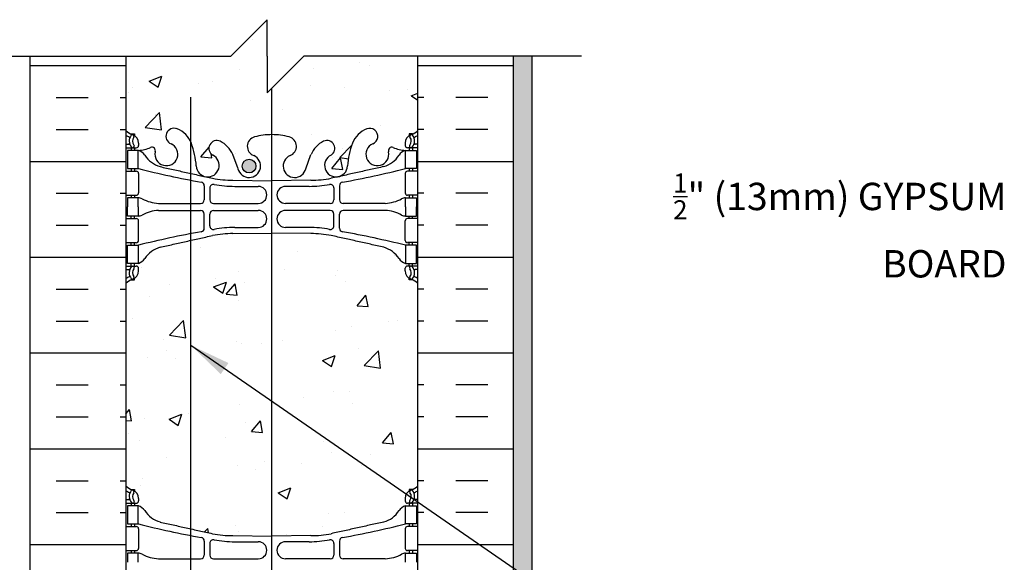
# Model space of a CAD drawing. Units: inches. Extents: x 202.7 to 249.4, y 105.3 to 198.7.
# Drawn here: x 220.2 to 247.2, y 183.8 to 198.7 of the extents above; entities that cross this region are included whole.
import ezdxf

# ---------------------------------------------------------------- set-up
doc = ezdxf.new("R2010")
doc.units = ezdxf.units.IN
doc.header["$LTSCALE"] = 0.5
doc.header["$MEASUREMENT"] = 0
doc.linetypes.add('DASHEDX2', pattern=[1.5, 1, -0.5])
for name, color, linetype in [('CUT PLANE', 9, 'Continuous'), ('HATCH', 12, 'Continuous'), ('line25', 2, 'Continuous'), ('LINE3', 3, 'Continuous'), ('LINE50', 5, 'Continuous'), ('LINE9', 9, 'Continuous'), ('TEXT', 4, 'Continuous'), ('Web_Edge', 9, 'Continuous')]:
    doc.layers.add(name, color=color, linetype=linetype)
doc.styles.add('DIM', font='romans.shx', dxfattribs={"width": 0.7})
doc.styles.add('ROMANS', font='romans.shx', dxfattribs={"height": 0.75})
doc.dimstyles.new('ext_12', dxfattribs={"dimscale": 12, "dimtxt": 0.09375, "dimasz": 0.09375, "dimexe": 0.09375, "dimexo": 0.0625, "dimgap": 0.0625, "dimtad": 1, "dimdec": 1, "dimzin": 3, "dimdsep": 46, "dimlunit": 4, "dimtxsty": 'DIM', "dimcen": 0.09, "dimdle": 0.09375, "dimclrt": 4, "dimadec": 0, "dimazin": 0, "dimtfac": 1, "dimtdec": 1, "dimtmove": 2, "dimatfit": 3, "dimfxl": 1, "dimfrac": 2, "dimtolj": 1, "dimtzin": 0, "dimarcsym": 0})
pattern_1 = [(50, (0, 0), (3.5863, -0.31376), [0.375, -4.125]), (355, (0, 0), (-0.693757, 3.76096), [0.3, -3.3]), (100.4514, (0.299, -0.026), (2.892547, 3.447198), [0.3187, -3.50571]), (46.1842, (0, 1), (5.336205, -0.827595), [0.5625, -6.1875]), (96.6356, (0.4447, 0.931), (4.67331, 4.87059), [0.47805, -5.258565]), (351.1842, (0, 1), (4.67331, 4.87059), [0.45, -4.95]), (21, (0.5, 0.75), (2.984535, -2.013094), [0.375, -4.125]), (326, (0.5, 0.75), (1.216577, 3.62575), [0.3, -3.3]), (71.4514, (0.7487, 0.5822), (4.201113, 1.612652), [0.3187, -3.50571]), (37.5, (0, 0), (0.0607993, 1.664469), [0, -3.26, 0, -3.35, 0, -3.3125]), (7.5, (0, 0), (1.315348, 1.972059), [0, -1.91, 0, -3.185, 0, -1.2625]), (327.5, (-1.115, 0), (2.669112, -0.1127744), [0, -1.25, 0, -3.9, 0, -5.175]), (317.5, (-1.615, 0), (2.91593, 0.500525), [0, -1.625, 0, -2.59, 0, -3.675])]

msp = doc.modelspace()

# ---------------------------------------------------------------- hatches: boundary and pattern name
h = msp.add_hatch()
h.set_pattern_fill('AR-CONC', color=12, scale=0.5, style=0)
h.set_pattern_definition(pattern_1)
h.paths.add_polyline_path([(231.095, 197.682), (227.97, 197.682), (226.97, 196.682), (226.97, 197.682), (226.97, 198.682), (226.765, 198.476), (226.765, 195.503, -0.047414), (227.095, 195.532, -0.068475), (227.57, 195.47, -0.734872), (227.593, 194.959, 1.612474), (228.024, 194.599), (228.167, 194.986, -0.173075), (228.513, 195.353, -0.940793), (228.716, 194.97, 1.753171), (229.167, 194.673, -0.068226), (229.303, 195.301, -0.21345), (229.695, 195.69, -1), (229.859, 195.282, 2.087231), (230.292, 195.057, -0.669601), (230.425, 195.177, 0.085348), (230.754, 195.102), (230.859, 195.102), (230.859, 195.172), (230.812, 195.172, -0.414214), (230.749, 195.234), (230.749, 195.302, -0.249069), (230.859, 195.509), (230.859, 195.55), (230.949, 195.55, 0.088416), (231.095, 195.648)])
h = msp.add_hatch()
h.set_pattern_fill('AR-CONC', color=12, scale=0.5, style=0)
h.set_pattern_definition(pattern_1)
h.paths.add_polyline_path([(226.765, 198.476), (225.97, 197.682), (223.095, 197.682), (223.095, 195.648, 0.088416), (223.241, 195.55), (223.331, 195.55), (223.331, 195.509, -0.249069), (223.441, 195.302), (223.441, 195.234, -0.414214), (223.379, 195.172), (223.331, 195.172), (223.331, 195.102), (223.436, 195.102, 0.085348), (223.766, 195.177, -0.669601), (223.898, 195.057, 2.087231), (224.332, 195.282, -1), (224.496, 195.69, -0.21345), (224.888, 195.301, -0.068226), (225.024, 194.673, 1.753171), (225.475, 194.97, -0.940793), (225.678, 195.353, -0.173075), (226.024, 194.986), (226.167, 194.599, 0.73881), (226.765, 194.561), (226.765, 194.783, 0.20089), (226.598, 194.959, -0.734872), (226.621, 195.47, -0.020993), (226.765, 195.503)])
h.paths.add_polyline_path([(226.659, 194.672, -1), (226.284, 194.672, -1)], flags=16)
at = {"layer": 'HATCH'}
h = msp.add_hatch(dxfattribs=at)
h.set_pattern_fill('INSUL', color=256, scale=7, style=0)
h.set_pattern_definition([(0, (-2703.0662, -217.3274), (0, 2.625), []), (0, (-2703.0662, -216.4524), (0, 2.625), [0.875, -0.875]), (0, (-2703.0662, -215.5774), (0, 2.625), [0.875, -0.875])])
h.paths.add_polyline_path([(220.47, 179.682), (220.908, 179.682), (220.908, 180.182), (222.408, 180.182), (222.408, 179.682), (223.095, 179.682), (223.095, 197.682), (222.408, 197.682), (222.408, 198.182), (220.908, 198.182), (220.908, 197.682), (220.47, 197.682)])
h = msp.add_hatch(dxfattribs=at)
h.set_pattern_fill('INSUL', color=256, scale=7, style=0)
h.set_pattern_definition([(180, (3157.257, -217.3274), (0, 2.625), []), (180, (3157.257, -216.4524), (0, 2.625), [0.875, -0.875]), (180, (3157.257, -215.5774), (0, 2.625), [0.875, -0.875])])
h.paths.add_polyline_path([(233.72, 179.682), (233.283, 179.682), (233.283, 180.182), (231.783, 180.182), (231.783, 179.682), (231.095, 179.682), (231.095, 197.682), (231.783, 197.682), (231.783, 198.182), (233.283, 198.182), (233.283, 197.682), (233.72, 197.682)])
h = msp.add_hatch(dxfattribs=at)
h.set_pattern_fill('AR-SAND', color=256, scale=0.25, style=0)
h.set_pattern_definition([(37.5, (258.67978, 123.79972), (-0.0157483, 0.481706), [0, -0.38, 0, -0.425, 0, -0.40625]), (7.5, (258.6798, 123.7997), (0.442444, 0.7055365), [0, -0.205, 0, -0.3425, 0, -0.13125]), (327.5, (258.37228, 123.79972), (0.7785355, 0.0014148), [0, -0.125, 0, -0.45, 0, -0.5875]), (317.5, (258.3723, 123.7997), (0.7515317, 0.219419), [0, -0.0625, 0, -0.295, 0, -0.3375])])
h.paths.add_polyline_path([(234.22, 197.682), (233.72, 197.682), (233.72, 179.682), (233.72, 161.682), (234.22, 161.682)])
h = msp.add_hatch(dxfattribs=at)
h.set_pattern_fill('AR-CONC', color=256, scale=0.5)
h.set_pattern_definition([(50, (0, 0), (3.5863, -0.31376), [0.375, -4.125]), (355, (0, 0), (-0.693757, 3.76096), [0.3, -3.3]), (100.4514, (0.299, -0.026), (2.892544, 3.4472), [0.3187, -3.50571]), (46.1842, (0, 1), (5.336207, -0.827596), [0.5625, -6.1875]), (96.6356, (0.4447, 0.931), (4.67331, 4.87059), [0.47805, -5.25857]), (351.1842, (0, 1), (4.67331, 4.87059), [0.45, -4.95]), (21, (0.5, 0.75), (2.984535, -2.013094), [0.375, -4.125]), (326, (0.5, 0.75), (1.216577, 3.62575), [0.3, -3.3]), (71.4514, (0.7487, 0.5822), (4.20111, 1.612656), [0.3187, -3.50571]), (37.5, (0, 0), (0.0607993, 1.664469), [0, -3.26, 0, -3.35, 0, -3.3125]), (7.5, (0, 0), (1.315348, 1.972059), [0, -1.91, 0, -3.185, 0, -1.2625]), (327.5, (-1.115, 0), (2.669112, -0.1127744), [0, -1.25, 0, -3.9, 0, -5.175]), (317.5, (-1.615, 0), (2.91593, 0.500525), [0, -1.625, 0, -2.59, 0, -3.675])])
edge = h.paths.add_edge_path()
edge.add_arc((230.749, 191.094), 0.5, 46.2109, 66.4218)
edge.add_line((230.949, 191.553), (230.859, 191.553))
edge.add_line((230.859, 191.553), (230.859, 191.594))
edge.add_arc((230.999, 191.802), 0.25, 180, 235.9442, ccw=False)
edge.add_line((230.749, 191.802), (230.749, 191.869))
edge.add_arc((230.812, 191.869), 0.0625, 90, 180, ccw=False)
edge.add_line((230.812, 191.932), (230.859, 191.932))
edge.add_line((230.859, 191.932), (230.859, 192.002))
edge.add_line((230.859, 192.002), (230.754, 192.002))
edge.add_arc((230.877, 192.344), 0.364, 212.0424, 250.3387, ccw=False)
edge.add_arc((229.954, 191.733), 0.743, 34.228, 73.8107)
edge.add_spline(control_points=[(230.161, 192.447), (228.724, 192.767)], knot_values=[0, 0, 1, 1], degree=1, periodic=0)
edge.add_arc((228.167, 189.836), 2.984, 79.2546, 90.0995)
edge.add_line((228.162, 192.82), (227.095, 192.835))
edge.add_line((227.095, 192.835), (227.095, 184.529))
edge.add_line((227.095, 184.529), (228.162, 184.544))
edge.add_arc((228.167, 187.528), 2.984, 269.9005, 280.7454)
edge.add_spline(control_points=[(228.724, 184.597), (230.161, 184.917)], knot_values=[0, 0, 1, 1], degree=1, periodic=0)
edge.add_arc((229.954, 185.631), 0.743, 286.1893, 325.772)
edge.add_arc((230.877, 185.02), 0.364, 109.6613, 147.9576, ccw=False)
edge.add_line((230.754, 185.363), (230.859, 185.363))
edge.add_line((230.859, 185.363), (230.859, 185.433))
edge.add_line((230.859, 185.433), (230.812, 185.433))
edge.add_arc((230.812, 185.495), 0.0625, 180, 270, ccw=False)
edge.add_line((230.749, 185.495), (230.749, 185.563))
edge.add_arc((230.999, 185.563), 0.25, 124.0558, 180, ccw=False)
edge.add_line((230.859, 185.77), (230.859, 185.812))
edge.add_line((230.859, 185.812), (230.949, 185.812))
edge.add_arc((230.749, 186.27), 0.5, 293.5782, 313.7891)
edge.add_line((231.095, 185.909), (231.095, 191.455))
edge = h.paths.add_edge_path()
edge.add_line((227.095, 192.835), (226.029, 192.82))
edge.add_arc((226.024, 189.836), 2.984, 89.9005, 100.7454)
edge.add_spline(control_points=[(225.467, 192.767), (224.959, 192.654)], knot_values=[0.646761, 0.646761, 1, 1], degree=1, periodic=0)
edge.add_spline(control_points=[(224.959, 192.654), (224.874, 192.635)], knot_values=[0.587043, 0.587043, 0.646761, 0.646761], degree=1, periodic=0)
edge.add_line((224.874, 192.635), (224.874, 184.729))
edge.add_spline(control_points=[(224.874, 184.729), (224.959, 184.71)], knot_values=[0.587043, 0.587043, 0.646761, 0.646761], degree=1, periodic=0)
edge.add_spline(control_points=[(224.959, 184.71), (225.467, 184.597)], knot_values=[0.646761, 0.646761, 1, 1], degree=1, periodic=0)
edge.add_arc((226.024, 187.528), 2.984, 259.2546, 270.0995)
edge.add_line((226.029, 184.544), (227.095, 184.529))
edge.add_line((227.095, 184.529), (227.095, 192.835))
edge = h.paths.add_edge_path()
edge.add_spline(control_points=[(224.874, 192.635), (224.03, 192.447)], knot_values=[0, 0, 0.587043, 0.587043], degree=1, periodic=0)
edge.add_arc((224.237, 191.733), 0.743, 106.1893, 145.772)
edge.add_arc((223.314, 192.344), 0.364, 289.6613, 327.9576, ccw=False)
edge.add_line((223.436, 192.002), (223.331, 192.002))
edge.add_line((223.331, 192.002), (223.331, 191.932))
edge.add_line((223.331, 191.932), (223.379, 191.932))
edge.add_arc((223.379, 191.869), 0.0625, 0, 90, ccw=False)
edge.add_line((223.441, 191.869), (223.441, 191.802))
edge.add_arc((223.191, 191.802), 0.25, 304.0558, 360, ccw=False)
edge.add_line((223.331, 191.594), (223.331, 191.553))
edge.add_line((223.331, 191.553), (223.241, 191.553))
edge.add_arc((223.441, 191.094), 0.5, 113.5782, 133.7891)
edge.add_line((223.095, 191.455), (223.095, 185.909))
edge.add_arc((223.441, 186.27), 0.5, 226.2109, 246.4218)
edge.add_line((223.241, 185.812), (223.331, 185.812))
edge.add_line((223.331, 185.812), (223.331, 185.77))
edge.add_arc((223.191, 185.563), 0.25, 0, 55.9442, ccw=False)
edge.add_line((223.441, 185.563), (223.441, 185.495))
edge.add_arc((223.379, 185.495), 0.0625, -90, 0, ccw=False)
edge.add_line((223.379, 185.433), (223.331, 185.433))
edge.add_line((223.331, 185.433), (223.331, 185.363))
edge.add_line((223.331, 185.363), (223.436, 185.363))
edge.add_arc((223.314, 185.02), 0.364, 32.0424, 70.3387, ccw=False)
edge.add_arc((224.237, 185.631), 0.743, 214.228, 253.8107)
edge.add_spline(control_points=[(224.03, 184.917), (224.874, 184.729)], knot_values=[0, 0, 0.587043, 0.587043], degree=1, periodic=0)
edge.add_line((224.874, 184.729), (224.874, 192.635))
edge = h.paths.add_edge_path()
edge.add_arc((230.749, 173.094), 0.5, 46.2109, 66.4218)
edge.add_line((230.949, 173.553), (230.859, 173.553))
edge.add_line((230.859, 173.553), (230.859, 173.594))
edge.add_arc((230.999, 173.802), 0.25, 180, 235.9442, ccw=False)
edge.add_line((230.749, 173.802), (230.749, 173.869))
edge.add_arc((230.812, 173.869), 0.0625, 90, 180, ccw=False)
edge.add_line((230.812, 173.932), (230.859, 173.932))
edge.add_line((230.859, 173.932), (230.859, 174.002))
edge.add_line((230.859, 174.002), (230.754, 174.002))
edge.add_arc((230.877, 174.344), 0.364, 214.9775, 250.3387, ccw=False)
edge.add_arc((229.954, 173.733), 0.743, 32.7919, 73.8107)
edge.add_spline(control_points=[(230.161, 174.447), (228.724, 174.767)], knot_values=[0, 0, 1, 1], degree=1, periodic=0)
edge.add_arc((228.167, 171.836), 2.984, 79.2546, 90.0995)
edge.add_line((228.162, 174.82), (227.095, 174.835))
edge.add_line((227.095, 174.835), (227.095, 170.633))
edge.add_arc((227.166, 170.423), 0.221, 26.8694, 108.6323, ccw=False)
edge.add_arc((227.537, 170.402), 0.211, 35, 145, ccw=False)
edge.add_arc((227.857, 170.42), 0.18, 35, 145, ccw=False)
edge.add_arc((228.306, 170.312), 0.368, 35, 145, ccw=False)
edge.add_arc((228.729, 170.438), 0.149, 35, 145, ccw=False)
edge.add_arc((228.969, 170.46), 0.134, 41.7102, 151.7102, ccw=False)
edge.add_arc((229.169, 170.46), 0.134, 28.2898, 138.2898, ccw=False)
edge.add_arc((229.409, 170.438), 0.149, 35, 145, ccw=False)
edge.add_arc((229.832, 170.312), 0.368, 35, 145, ccw=False)
edge.add_arc((230.281, 170.42), 0.18, 35, 145, ccw=False)
edge.add_arc((230.601, 170.402), 0.211, 35, 145, ccw=False)
edge.add_arc((230.972, 170.423), 0.221, 56.1276, 153.1306, ccw=False)
edge.add_line((231.095, 170.607), (231.095, 173.455))
edge = h.paths.add_edge_path()
edge.add_line((227.095, 174.835), (226.029, 174.82))
edge.add_arc((226.024, 171.836), 2.984, 89.9005, 100.7454)
edge.add_spline(control_points=[(225.467, 174.767), (224.986, 174.66)], knot_values=[0.665423, 0.665423, 1, 1], degree=1, periodic=0)
edge.add_spline(control_points=[(224.981, 174.659), (224.959, 174.654)], knot_values=[0.646761, 0.646761, 0.66169, 0.66169], degree=1, periodic=0)
edge.add_spline(control_points=[(224.959, 174.654), (224.874, 174.635)], knot_values=[0.587043, 0.587043, 0.646761, 0.646761], degree=1, periodic=0)
edge.add_line((224.874, 174.635), (224.874, 170.609))
edge.add_arc((224.639, 170.347), 0.352, 35, 48.1607, ccw=False)
edge.add_arc((225.107, 170.423), 0.219, 35, 145, ccw=False)
edge.add_arc((225.491, 170.405), 0.25, 35, 145, ccw=False)
edge.add_arc((225.962, 170.382), 0.313, 37.8626, 147.8626, ccw=False)
edge.add_arc((226.363, 170.467), 0.188, 35, 145, ccw=False)
edge.add_arc((226.761, 170.404), 0.297, 35, 145, ccw=False)
edge.add_arc((227.166, 170.423), 0.221, 108.6323, 136.8694, ccw=False)
edge.add_line((227.095, 170.633), (227.095, 174.835))
edge = h.paths.add_edge_path()
edge.add_spline(control_points=[(224.874, 174.635), (224.787, 174.616)], knot_values=[0.526948, 0.526948, 0.587043, 0.587043], degree=1, periodic=0)
edge.add_spline(control_points=[(224.787, 174.616), (224.778, 174.614)], knot_values=[0.520749, 0.520749, 0.526948, 0.526948], degree=1, periodic=0)
edge.add_spline(control_points=[(224.778, 174.614), (224.743, 174.606)], knot_values=[0.495951, 0.495951, 0.520749, 0.520749], degree=1, periodic=0)
edge.add_spline(control_points=[(224.737, 174.605), (224.71, 174.599)], knot_values=[0.473178, 0.473178, 0.492282, 0.492282], degree=1, periodic=0)
edge.add_spline(control_points=[(224.71, 174.599), (224.702, 174.597)], knot_values=[0.467485, 0.467485, 0.473178, 0.473178], degree=1, periodic=0)
edge.add_spline(control_points=[(224.702, 174.597), (224.6, 174.574)], knot_values=[0.396761, 0.396761, 0.467485, 0.467485], degree=1, periodic=0)
edge.add_spline(control_points=[(224.6, 174.574), (224.532, 174.559)], knot_values=[0.34919, 0.34919, 0.396761, 0.396761], degree=1, periodic=0)
edge.add_spline(control_points=[(224.532, 174.559), (224.515, 174.555)], knot_values=[0.337298, 0.337298, 0.34919, 0.34919], degree=1, periodic=0)
edge.add_spline(control_points=[(224.51, 174.554), (224.03, 174.447)], knot_values=[0, 0, 0.334324, 0.334324], degree=1, periodic=0)
edge.add_arc((224.237, 173.733), 0.743, 106.1893, 147.2081)
edge.add_arc((223.314, 174.344), 0.364, 289.6613, 325.0225, ccw=False)
edge.add_line((223.436, 174.002), (223.331, 174.002))
edge.add_line((223.331, 174.002), (223.331, 173.932))
edge.add_line((223.331, 173.932), (223.379, 173.932))
edge.add_arc((223.379, 173.869), 0.0625, 0, 90, ccw=False)
edge.add_line((223.441, 173.869), (223.441, 173.802))
edge.add_arc((223.191, 173.802), 0.25, 304.0558, 360, ccw=False)
edge.add_line((223.331, 173.594), (223.331, 173.553))
edge.add_line((223.331, 173.553), (223.241, 173.553))
edge.add_arc((223.441, 173.094), 0.5, 113.5782, 133.7891)
edge.add_line((223.095, 173.455), (223.095, 170.682))
edge.add_arc((223.106, 170.369), 0.313, 35, 92.0078, ccw=False)
edge.add_arc((223.497, 170.454), 0.164, 35, 145, ccw=False)
edge.add_arc((223.824, 170.414), 0.235, 35, 145, ccw=False)
edge.add_arc((224.183, 170.432), 0.204, 35, 145, ccw=False)
edge.add_arc((224.639, 170.347), 0.352, 48.1607, 145, ccw=False)
edge.add_line((224.874, 170.609), (224.874, 174.635))
h.paths.add_polyline_path([(224.874, 170.609, 0.449624), (224.35, 170.549, 0.520567), (224.017, 170.549, 0.520567), (223.632, 170.549, 0.520567), (223.363, 170.549, 0.254004), (223.095, 170.682), (223.095, 167.909, 0.088416), (223.241, 167.812), (223.331, 167.812), (223.331, 167.77, -0.249069), (223.441, 167.563), (223.441, 167.495, -0.414214), (223.379, 167.433), (223.331, 167.433), (223.331, 167.363), (223.436, 167.363), (223.436, 166.863, 0.013026), (224.874, 166.545)])
edge = h.paths.add_edge_path()
edge.add_arc((230.972, 170.423), 0.221, 56.1276, 153.1306)
edge.add_arc((230.601, 170.402), 0.211, 35, 145)
edge.add_arc((230.281, 170.42), 0.18, 35, 145)
edge.add_arc((229.832, 170.312), 0.368, 35, 145)
edge.add_arc((229.409, 170.438), 0.149, 35, 145)
edge.add_arc((229.169, 170.46), 0.134, 28.2898, 138.2898)
edge.add_arc((228.969, 170.46), 0.134, 41.7102, 151.7102)
edge.add_arc((228.729, 170.438), 0.149, 35, 145)
edge.add_arc((228.306, 170.312), 0.368, 35, 145)
edge.add_arc((227.857, 170.42), 0.18, 35, 145)
edge.add_arc((227.537, 170.402), 0.211, 35, 145)
edge.add_arc((227.166, 170.423), 0.221, 26.8694, 136.8694)
edge.add_arc((226.761, 170.404), 0.297, 35, 145)
edge.add_arc((226.363, 170.467), 0.188, 35, 145)
edge.add_arc((225.962, 170.382), 0.313, 37.8626, 147.8626)
edge.add_arc((225.491, 170.405), 0.25, 35, 145)
edge.add_arc((225.107, 170.423), 0.219, 35, 145)
edge.add_arc((224.639, 170.347), 0.352, 35, 48.1607)
edge.add_line((224.874, 170.609), (224.874, 166.729))
edge.add_spline(control_points=[(224.874, 166.729), (225.467, 166.597)], knot_values=[0.587043, 0.587043, 1, 1], degree=1, periodic=0)
edge.add_arc((226.024, 169.528), 2.984, 259.2546, 270.0995)
edge.add_line((226.029, 166.544), (227.095, 166.529))
edge.add_line((227.095, 166.529), (228.162, 166.544))
edge.add_arc((228.167, 169.528), 2.984, 269.9005, 280.7454)
edge.add_spline(control_points=[(228.724, 166.597), (230.161, 166.917)], knot_values=[0, 0, 1, 1], degree=1, periodic=0)
edge.add_arc((229.954, 167.631), 0.743, 286.1893, 325.772)
edge.add_arc((230.877, 167.02), 0.364, 109.6613, 147.9576, ccw=False)
edge.add_line((230.754, 167.363), (230.859, 167.363))
edge.add_line((230.859, 167.363), (230.859, 167.433))
edge.add_line((230.859, 167.433), (230.812, 167.433))
edge.add_arc((230.812, 167.495), 0.0625, 180, 270, ccw=False)
edge.add_line((230.749, 167.495), (230.749, 167.563))
edge.add_arc((230.999, 167.563), 0.25, 124.0558, 180, ccw=False)
edge.add_line((230.859, 167.77), (230.859, 167.812))
edge.add_line((230.859, 167.812), (230.949, 167.812))
edge.add_arc((230.749, 168.27), 0.5, 293.5782, 313.7891)
edge.add_line((231.095, 167.909), (231.095, 170.607))
edge = h.paths.add_edge_path()
edge.add_line((227.095, 156.835), (226.029, 156.82))
edge.add_arc((226.024, 153.836), 2.984, 89.9005, 100.7454)
edge.add_spline(control_points=[(225.467, 156.767), (224.874, 156.635)], knot_values=[0.587043, 0.587043, 1, 1], degree=1, periodic=0)
edge.add_spline(control_points=[(224.874, 156.635), (224.03, 156.447)], knot_values=[0, 0, 0.587043, 0.587043], degree=1, periodic=0)
edge.add_arc((224.237, 155.733), 0.743, 106.1893, 145.772)
edge.add_arc((223.314, 156.344), 0.364, 289.6613, 327.9576, ccw=False)
edge.add_line((223.436, 156.002), (223.331, 156.002))
edge.add_line((223.331, 156.002), (223.331, 155.932))
edge.add_line((223.331, 155.932), (223.379, 155.932))
edge.add_arc((223.379, 155.869), 0.0625, 0, 90, ccw=False)
edge.add_line((223.441, 155.869), (223.441, 155.802))
edge.add_arc((223.191, 155.802), 0.25, 304.0558, 360, ccw=False)
edge.add_line((223.331, 155.594), (223.331, 155.553))
edge.add_line((223.331, 155.553), (223.241, 155.553))
edge.add_arc((223.441, 155.094), 0.5, 113.5782, 133.7891)
edge.add_line((223.095, 155.455), (223.095, 149.909))
edge.add_arc((223.441, 150.27), 0.5, 226.2109, 246.4218)
edge.add_line((223.241, 149.812), (223.331, 149.812))
edge.add_line((223.331, 149.812), (223.331, 149.77))
edge.add_arc((223.191, 149.563), 0.25, 0, 55.9442, ccw=False)
edge.add_line((223.441, 149.563), (223.441, 149.495))
edge.add_arc((223.379, 149.495), 0.0625, -90, 0, ccw=False)
edge.add_line((223.379, 149.433), (223.331, 149.433))
edge.add_line((223.331, 149.433), (223.331, 149.363))
edge.add_line((223.331, 149.363), (223.436, 149.363))
edge.add_arc((223.314, 149.02), 0.364, 32.0424, 70.3387, ccw=False)
edge.add_arc((224.237, 149.631), 0.743, 214.228, 253.8107)
edge.add_spline(control_points=[(224.03, 148.917), (225.467, 148.597)], knot_values=[0, 0, 1, 1], degree=1, periodic=0)
edge.add_arc((226.024, 151.528), 2.984, 259.2546, 270.0995)
edge.add_line((226.029, 148.544), (227.095, 148.529))
edge.add_line((227.095, 148.529), (227.095, 156.835))
edge = h.paths.add_edge_path()
edge.add_arc((230.749, 155.094), 0.5, 46.2109, 66.4218)
edge.add_line((230.949, 155.553), (230.859, 155.553))
edge.add_line((230.859, 155.553), (230.859, 155.594))
edge.add_arc((230.999, 155.802), 0.25, 180, 235.9442, ccw=False)
edge.add_line((230.749, 155.802), (230.749, 155.869))
edge.add_arc((230.812, 155.869), 0.0625, 90, 180, ccw=False)
edge.add_line((230.812, 155.932), (230.859, 155.932))
edge.add_line((230.859, 155.932), (230.859, 156.002))
edge.add_line((230.859, 156.002), (230.754, 156.002))
edge.add_arc((230.877, 156.344), 0.364, 212.0424, 250.3387, ccw=False)
edge.add_arc((229.954, 155.733), 0.743, 34.228, 73.8107)
edge.add_spline(control_points=[(230.161, 156.447), (228.724, 156.767)], knot_values=[0, 0, 1, 1], degree=1, periodic=0)
edge.add_arc((228.167, 153.836), 2.984, 79.2546, 90.0995)
edge.add_line((228.162, 156.82), (227.095, 156.835))
edge.add_line((227.095, 156.835), (227.095, 148.529))
edge.add_line((227.095, 148.529), (228.162, 148.544))
edge.add_arc((228.167, 151.528), 2.984, 269.9005, 280.7454)
edge.add_spline(control_points=[(228.724, 148.597), (230.161, 148.917)], knot_values=[0, 0, 1, 1], degree=1, periodic=0)
edge.add_arc((229.954, 149.631), 0.743, 286.1893, 325.772)
edge.add_arc((230.877, 149.02), 0.364, 109.6613, 147.9576, ccw=False)
edge.add_line((230.754, 149.363), (230.859, 149.363))
edge.add_line((230.859, 149.363), (230.859, 149.433))
edge.add_line((230.859, 149.433), (230.812, 149.433))
edge.add_arc((230.812, 149.495), 0.0625, 180, 270, ccw=False)
edge.add_line((230.749, 149.495), (230.749, 149.563))
edge.add_arc((230.999, 149.563), 0.25, 124.0558, 180, ccw=False)
edge.add_line((230.859, 149.77), (230.859, 149.812))
edge.add_line((230.859, 149.812), (230.949, 149.812))
edge.add_arc((230.749, 150.27), 0.5, 293.5782, 313.7891)
edge.add_line((231.095, 149.909), (231.095, 155.455))
at = {"layer": 'LINE3'}
msp.add_hatch(color=256, dxfattribs=at).paths.add_polyline_path([(226.659, 194.672, 1), (226.284, 194.672, 1)])

# ---------------------------------------------------------------- linework, layer by layer
at = {"layer": 'CUT PLANE'}
for p, q in [((226.97, 198.682), (225.97, 197.682)), ((226.97, 197.682), (226.97, 198.682)), ((218.364, 197.682), (225.97, 197.682)), ((226.97, 196.682), (227.97, 197.682)), ((226.97, 197.682), (226.97, 196.682)), ((235.576, 197.682), (227.97, 197.682))]:
    msp.add_line(p, q, dxfattribs=at)
at = {"layer": 'line25'}
for p, q in [((223.095, 197.682), (223.095, 179.682)), ((231.095, 179.682), (231.095, 197.682))]:
    msp.add_line(p, q, dxfattribs=at)
at = {"layer": 'LINE3'}
for p, q in [((227.095, 170.633), (227.095, 196.807)), ((224.874, 153.986), (224.874, 196.557))]:
    msp.add_line(p, q, dxfattribs=at)
msp.add_circle((226.472, 194.672), 0.188, dxfattribs=at)
at = {"layer": 'LINE50'}
for p, q in [((220.47, 179.682), (220.47, 197.682)), ((233.72, 179.682), (233.72, 197.682))]:
    msp.add_line(p, q, dxfattribs=at)
at = {"layer": 'LINE9'}
msp.add_line((234.22, 197.682), (234.22, 161.682), dxfattribs=at)
at = {"layer": 'TEXT'}
for points in [[(222.122, 195.496, 0, 0.36, 0), (221.042, 195.496, 0, 0, 0), (216.344, 195.496, 0, 0, 0)], [(234.22, 193.598, 0, 0.36, 0), (235.3, 193.598, 0, 0, 0), (240.515, 193.598, 0, 0, 0)]]:
    msp.add_lwpolyline(points, format="xyseb", dxfattribs=at)
at = {"layer": 'Web_Edge'}
for p, q in [((223.241, 195.55), (223.331, 195.55)), ((223.331, 195.55), (223.331, 195.509)), ((230.949, 195.55), (230.859, 195.55)), ((230.859, 195.55), (230.859, 195.509)), ((223.095, 195.272), (223.173, 195.272)), ((223.095, 195.172), (223.379, 195.172)), ((223.241, 195.172), (223.241, 195.102)), ((223.331, 195.172), (223.331, 195.102)), ((223.441, 195.302), (223.441, 195.234)), ((230.749, 195.302), (230.749, 195.234)), ((231.095, 195.172), (230.812, 195.172)), ((230.859, 195.172), (230.859, 195.102)), ((230.949, 195.172), (230.949, 195.102)), ((231.095, 195.272), (231.018, 195.272)), ((226.167, 194.599), (226.024, 194.986)), ((228.024, 194.599), (228.167, 194.986)), ((223.095, 194.532), (223.379, 194.532)), ((223.241, 194.602), (223.241, 194.532)), ((223.331, 194.602), (223.331, 194.532)), ((231.095, 194.532), (230.812, 194.532)), ((230.859, 194.602), (230.859, 194.532)), ((230.949, 194.602), (230.949, 194.532)), ((223.441, 194.469), (223.441, 193.934)), ((226.029, 194.283), (227.095, 194.268)), ((228.162, 194.283), (227.095, 194.268)), ((230.749, 194.469), (230.749, 193.934)), ((225.243, 194.132), (225.243, 193.747)), ((225.396, 194.07), (225.396, 193.747)), ((226.076, 194.115), (226.723, 194.115)), ((228.115, 194.115), (227.468, 194.115)), ((228.795, 194.07), (228.795, 193.747)), ((228.947, 194.132), (228.947, 193.747)), ((223.095, 193.872), (223.379, 193.872)), ((223.241, 193.872), (223.241, 193.802)), ((223.331, 193.872), (223.331, 193.802)), ((231.095, 193.872), (230.812, 193.872)), ((230.859, 193.872), (230.859, 193.802)), ((230.949, 193.872), (230.949, 193.802)), ((223.989, 193.646), (225.144, 193.647)), ((223.989, 193.457), (225.144, 193.456)), ((225.496, 193.647), (226.723, 193.647)), ((225.496, 193.456), (226.723, 193.456)), ((228.695, 193.647), (227.468, 193.647)), ((228.695, 193.456), (227.468, 193.456)), ((230.202, 193.646), (229.047, 193.647)), ((230.202, 193.457), (229.047, 193.456)), ((223.095, 193.232), (223.379, 193.232)), ((223.241, 193.232), (223.241, 193.302)), ((223.331, 193.232), (223.331, 193.302)), ((223.441, 192.634), (223.441, 193.169)), ((225.243, 192.971), (225.243, 193.356)), ((225.396, 193.034), (225.396, 193.356)), ((228.795, 193.034), (228.795, 193.356)), ((228.947, 192.971), (228.947, 193.356)), ((230.749, 192.634), (230.749, 193.169)), ((231.095, 193.232), (230.812, 193.232)), ((230.859, 193.232), (230.859, 193.302)), ((230.949, 193.232), (230.949, 193.302)), ((226.076, 192.988), (226.723, 192.988)), ((228.115, 192.988), (227.468, 192.988)), ((226.029, 192.82), (227.095, 192.835)), ((228.162, 192.82), (227.095, 192.835)), ((223.095, 192.572), (223.379, 192.572)), ((223.241, 192.502), (223.241, 192.572)), ((223.331, 192.502), (223.331, 192.572)), ((231.095, 192.572), (230.812, 192.572)), ((230.859, 192.502), (230.859, 192.572)), ((230.949, 192.502), (230.949, 192.572)), ((223.095, 191.932), (223.379, 191.932)), ((223.095, 191.832), (223.173, 191.832)), ((223.241, 191.932), (223.241, 192.002)), ((223.331, 191.932), (223.331, 192.002)), ((223.441, 191.802), (223.441, 191.869)), ((230.749, 191.802), (230.749, 191.869)), ((231.095, 191.932), (230.812, 191.932)), ((230.859, 191.932), (230.859, 192.002)), ((230.949, 191.932), (230.949, 192.002)), ((231.095, 191.832), (231.018, 191.832)), ((223.241, 191.553), (223.331, 191.553)), ((223.331, 191.553), (223.331, 191.594)), ((230.859, 191.553), (230.859, 191.594)), ((230.949, 191.553), (230.859, 191.553)), ((223.241, 185.812), (223.331, 185.812)), ((223.331, 185.812), (223.331, 185.77)), ((230.949, 185.812), (230.859, 185.812)), ((230.859, 185.812), (230.859, 185.77)), ((223.095, 185.533), (223.173, 185.533)), ((223.095, 185.433), (223.379, 185.433)), ((223.241, 185.433), (223.241, 185.363)), ((223.331, 185.433), (223.331, 185.363)), ((223.441, 185.563), (223.441, 185.495)), ((230.749, 185.563), (230.749, 185.495)), ((231.095, 185.433), (230.812, 185.433)), ((230.859, 185.433), (230.859, 185.363)), ((230.949, 185.433), (230.949, 185.363)), ((231.095, 185.533), (231.018, 185.533)), ((223.241, 184.863), (223.241, 184.793)), ((223.331, 184.863), (223.331, 184.793)), ((230.859, 184.863), (230.859, 184.793)), ((230.949, 184.863), (230.949, 184.793)), ((223.095, 184.793), (223.379, 184.793)), ((223.441, 184.73), (223.441, 184.195)), ((226.029, 184.544), (227.095, 184.529)), ((228.162, 184.544), (227.095, 184.529)), ((230.749, 184.73), (230.749, 184.195)), ((231.095, 184.793), (230.812, 184.793)), ((225.243, 184.393), (225.243, 184.008)), ((225.396, 184.331), (225.396, 184.008)), ((226.076, 184.377), (226.723, 184.377)), ((228.115, 184.377), (227.468, 184.377)), ((228.795, 184.331), (228.795, 184.008)), ((228.947, 184.393), (228.947, 184.008)), ((223.095, 184.133), (223.379, 184.133)), ((223.241, 184.133), (223.241, 184.063)), ((223.331, 184.133), (223.331, 184.063)), ((231.095, 184.133), (230.812, 184.133)), ((230.859, 184.133), (230.859, 184.063)), ((230.949, 184.133), (230.949, 184.063)), ((223.989, 183.907), (225.144, 183.908)), ((225.496, 183.908), (226.723, 183.908)), ((228.695, 183.908), (227.468, 183.908)), ((230.202, 183.907), (229.047, 183.908))]:
    msp.add_line(p, q, dxfattribs=at)
for points in [[(223.136, 194.602), (223.436, 194.602), (223.436, 195.102), (223.136, 195.102)], [(231.054, 194.602), (230.754, 194.602), (230.754, 195.102), (231.054, 195.102)], [(223.136, 192.502), (223.436, 192.502), (223.436, 192.002), (223.136, 192.002)], [(231.054, 192.502), (230.754, 192.502), (230.754, 192.002), (231.054, 192.002)], [(223.136, 184.863), (223.436, 184.863), (223.436, 185.363), (223.136, 185.363)], [(231.054, 184.863), (230.754, 184.863), (230.754, 185.363), (231.054, 185.363)]]:
    msp.add_lwpolyline(points, close=True, dxfattribs=at)
for points in [[(223.436, 193.552), (223.436, 193.802), (223.136, 193.802), (223.136, 193.552)], [(230.754, 193.552), (230.754, 193.802), (231.054, 193.802), (231.054, 193.552)], [(223.436, 193.552), (223.436, 193.302), (223.136, 193.302), (223.136, 193.552)], [(230.754, 193.552), (230.754, 193.302), (231.054, 193.302), (231.054, 193.552)], [(223.436, 183.813), (223.436, 184.063), (223.136, 184.063), (223.136, 183.813)], [(230.754, 183.813), (230.754, 184.063), (231.054, 184.063), (231.054, 183.813)]]:
    msp.add_lwpolyline(points, dxfattribs=at)
for centre, radius, start, end in [((223.441, 196.009), 0.5, 226.2109, 250.5288), ((224.414, 195.486), 0.22, 68.1963, 248.1963), ((224.257, 195.057), 0.677, 21.1239, 69.3197), ((229.934, 195.057), 0.677, 110.6803, 158.8761), ((229.777, 195.486), 0.22, 291.8037, 111.8037), ((230.749, 196.009), 0.5, 289.4712, 313.7891), ((223.441, 196.009), 0.6, 234.7832, 245.0748), ((223.435, 195.356), 0.25, 140.1145, 222.4609), ((223.179, 195.446), 0.021, 343.464, 63.9957), ((223.277, 195.487), 0.045, 321.448, 139.1879), ((223.191, 195.302), 0.25, 0, 70.5288), ((223.435, 195.356), 0.16, 140.0001, 222.4609), ((225.588, 195.155), 0.217, 65.5264, 238.537), ((225.337, 194.685), 0.75, 23.6938, 62.9705), ((226.69, 195.211), 0.268, 104.7892, 250.0338), ((227.084, 193.778), 1.754, 89.6229, 105.2918), ((227.107, 193.778), 1.754, 74.7082, 90.3771), ((227.501, 195.211), 0.268, 289.9662, 75.2108), ((228.854, 194.685), 0.75, 117.0295, 156.3062), ((228.603, 195.155), 0.217, 301.463, 114.4736), ((230.999, 195.302), 0.25, 109.4712, 180), ((230.913, 195.487), 0.045, 40.8121, 218.552), ((230.756, 195.356), 0.16, 317.5391, 39.9999), ((230.756, 195.356), 0.25, 317.5391, 39.8855), ((231.011, 195.446), 0.021, 116.0043, 196.536), ((230.749, 196.009), 0.6, 294.9252, 305.2168), ((223.173, 195.291), 0.0196, 269.4032, 15.4901), ((223.284, 195.218), 0.045, 222.4609, 42.4609), ((223.379, 195.234), 0.0625, 270, 0), ((223.382, 196.097), 0.997, 273.1538, 293.1467), ((223.314, 194.759), 0.364, 34.9775, 70.3387), ((223.807, 195.09), 0.0968, 340.1551, 110.4331), ((224.206, 194.995), 0.314, 168.5886, 66.1916), ((222.666, 194.492), 2.365, 4.3895, 20.0015), ((231.525, 194.492), 2.365, 159.9985, 175.6105), ((229.985, 194.995), 0.314, 113.8084, 11.4114), ((230.383, 195.09), 0.0968, 69.5669, 199.8449), ((230.809, 196.097), 0.997, 246.8533, 266.8462), ((230.877, 194.759), 0.364, 109.6613, 145.0225), ((230.812, 195.234), 0.0625, 180, 270), ((230.907, 195.218), 0.045, 137.5391, 317.5391), ((231.017, 195.291), 0.0196, 164.5099, 270.5968), ((224.237, 195.37), 0.743, 212.7919, 253.8107), ((225.337, 194.688), 0.314, 182.7357, 63.9348), ((226.472, 194.672), 0.314, 193.4146, 66.1916), ((227.719, 194.672), 0.314, 113.8084, 346.5854), ((228.854, 194.688), 0.314, 116.0652, 357.2643), ((229.954, 195.37), 0.743, 286.1893, 327.2081), ((223.379, 194.469), 0.0625, 0, 90), ((230.245, 222.022), 28.253, 256.0552, 259.6343), ((223.946, 222.022), 28.253, 280.3657, 283.9448), ((230.812, 194.469), 0.0625, 90, 180), ((226.024, 197.267), 2.984, 259.2546, 270.0995), ((228.167, 197.267), 2.984, 269.9005, 280.7454), ((225.143, 194.132), 0.1, 360, 79.6343), ((225.496, 194.07), 0.1, 79.2546, 180), ((226.071, 197.099), 2.984, 259.2546, 270.0995), ((226.723, 193.881), 0.234, 270, 90), ((227.468, 193.881), 0.234, 90, 270), ((228.12, 197.099), 2.984, 269.9005, 280.7454), ((228.695, 194.07), 0.1, 0, 100.7454), ((229.047, 194.132), 0.1, 100.3657, 180), ((223.379, 193.934), 0.0625, 270, 0), ((223.432, 193.583), 0.219, 60.4937, 88.92), ((224.074, 194.803), 1.16, 242.5844, 265.8032), ((225.143, 193.747), 0.1, 270.0388, 360), ((225.496, 193.747), 0.1, 180, 270), ((228.695, 193.747), 0.1, 270, 0), ((229.047, 193.747), 0.1, 180, 269.9612), ((230.117, 194.803), 1.16, 274.1968, 297.4156), ((230.759, 193.583), 0.219, 91.08, 119.5063), ((230.812, 193.934), 0.0625, 180, 270), ((224.074, 192.3), 1.16, 94.1968, 117.4156), ((225.143, 193.356), 0.1, 0, 89.9612), ((225.496, 193.356), 0.1, 90, 180), ((226.723, 193.222), 0.234, 270, 90), ((227.468, 193.222), 0.234, 90, 270), ((228.695, 193.356), 0.1, 0, 90), ((229.047, 193.356), 0.1, 90.0388, 180), ((230.117, 192.3), 1.16, 62.5844, 85.8032), ((223.379, 193.169), 0.0625, 0, 90), ((223.432, 193.52), 0.219, 271.08, 299.5063), ((230.759, 193.52), 0.219, 240.4937, 268.92), ((230.812, 193.169), 0.0625, 90, 180), ((225.143, 192.971), 0.1, 280.3657, 0), ((225.496, 193.034), 0.1, 180, 280.7454), ((226.071, 190.004), 2.984, 89.9005, 100.7454), ((228.12, 190.004), 2.984, 79.2546, 90.0995), ((228.695, 193.034), 0.1, 259.2546, 0), ((229.047, 192.971), 0.1, 180, 259.6343), ((223.379, 192.634), 0.0625, 270, 0), ((230.245, 165.081), 28.253, 100.3657, 103.9448), ((226.024, 189.836), 2.984, 89.9005, 100.7454), ((228.167, 189.836), 2.984, 79.2546, 90.0995), ((223.946, 165.081), 28.253, 76.0552, 79.6343), ((230.812, 192.634), 0.0625, 180, 270), ((224.237, 191.733), 0.743, 106.1893, 147.2081), ((229.954, 191.733), 0.743, 32.7919, 73.8107), ((223.314, 192.344), 0.364, 289.6613, 325.0225), ((230.877, 192.344), 0.364, 214.9775, 250.3387), ((223.173, 191.812), 0.0196, 344.5099, 90.5968), ((223.435, 191.747), 0.25, 137.5391, 219.8855), ((223.284, 191.885), 0.045, 317.5391, 137.5391), ((223.435, 191.747), 0.16, 137.5391, 219.9999), ((223.379, 191.869), 0.0625, 360, 90), ((230.812, 191.869), 0.0625, 90, 180), ((230.907, 191.885), 0.045, 42.4609, 222.4609), ((230.756, 191.747), 0.16, 320.0001, 42.4609), ((230.756, 191.747), 0.25, 320.1145, 42.4609), ((231.017, 191.812), 0.0196, 89.4032, 195.4901), ((223.441, 191.094), 0.6, 114.9252, 125.2168), ((223.441, 191.094), 0.5, 109.4712, 133.7891), ((223.179, 191.657), 0.021, 296.0043, 16.536), ((223.277, 191.616), 0.045, 220.8121, 38.552), ((223.191, 191.802), 0.25, 289.4712, 360), ((230.999, 191.802), 0.25, 180, 250.5288), ((230.913, 191.616), 0.045, 141.448, 319.1879), ((230.749, 191.094), 0.5, 46.2109, 70.5288), ((231.011, 191.657), 0.021, 163.464, 243.9957), ((230.749, 191.094), 0.6, 54.7832, 65.0748), ((223.441, 186.27), 0.5, 226.2109, 250.5288), ((230.749, 186.27), 0.5, 289.4712, 313.7891), ((223.441, 186.27), 0.6, 234.7832, 245.0748), ((223.435, 185.617), 0.25, 140.1145, 222.4609), ((223.179, 185.707), 0.021, 343.464, 63.9957), ((223.277, 185.748), 0.045, 321.448, 139.1879), ((223.191, 185.563), 0.25, 0, 70.5288), ((223.435, 185.617), 0.16, 140.0001, 222.4609), ((230.999, 185.563), 0.25, 109.4712, 180), ((230.913, 185.748), 0.045, 40.8121, 218.552), ((230.756, 185.617), 0.16, 317.5391, 39.9999), ((230.756, 185.617), 0.25, 317.5391, 39.8855), ((231.011, 185.707), 0.021, 116.0043, 196.536), ((230.749, 186.27), 0.6, 294.9252, 305.2168), ((223.173, 185.552), 0.0196, 269.4032, 15.4901), ((223.284, 185.479), 0.045, 222.4609, 42.4609), ((223.379, 185.495), 0.0625, 270, 0), ((223.314, 185.02), 0.364, 34.9775, 70.3387), ((230.877, 185.02), 0.364, 109.6613, 145.0225), ((230.812, 185.495), 0.0625, 180, 270), ((230.907, 185.479), 0.045, 137.5391, 317.5391), ((231.017, 185.552), 0.0196, 164.5099, 270.5968), ((224.237, 185.631), 0.743, 212.7919, 253.8107), ((229.954, 185.631), 0.743, 286.1893, 327.2081), ((230.245, 212.283), 28.253, 256.0552, 259.6343), ((223.946, 212.283), 28.253, 280.3657, 283.9448), ((223.379, 184.73), 0.0625, 0, 90), ((226.024, 187.528), 2.984, 259.2546, 270.0995), ((228.167, 187.528), 2.984, 269.9005, 280.7454), ((230.812, 184.73), 0.0625, 90, 180), ((225.143, 184.393), 0.1, 360, 79.6343), ((225.496, 184.331), 0.1, 79.2546, 180), ((226.071, 187.361), 2.984, 259.2546, 270.0995), ((226.723, 184.142), 0.234, 270, 90), ((227.468, 184.142), 0.234, 90, 270), ((228.12, 187.361), 2.984, 269.9005, 280.7454), ((228.695, 184.331), 0.1, 0, 100.7454), ((229.047, 184.393), 0.1, 100.3657, 180), ((223.379, 184.195), 0.0625, 270, 0), ((223.432, 183.844), 0.219, 60.4937, 88.92), ((224.074, 185.064), 1.16, 242.5844, 265.8032), ((225.143, 184.008), 0.1, 270.0388, 360), ((225.496, 184.008), 0.1, 180, 270), ((228.695, 184.008), 0.1, 270, 0), ((229.047, 184.008), 0.1, 180, 269.9612), ((230.117, 185.064), 1.16, 274.1968, 297.4156), ((230.759, 183.844), 0.219, 91.08, 119.5063), ((230.812, 184.195), 0.0625, 180, 270)]:
    msp.add_arc(centre, radius, start, end, dxfattribs=at)
for points in [[(224.03, 194.656), (225.467, 194.336)], [(230.161, 194.656), (228.724, 194.336)], [(224.03, 192.447), (225.467, 192.767)], [(230.161, 192.447), (228.724, 192.767)], [(224.03, 184.917), (225.467, 184.597)], [(230.161, 184.917), (228.724, 184.597)]]:
    msp.add_open_spline(points, degree=1, dxfattribs=at)

# ---------------------------------------------------------------- texts
at = {"layer": 'TEXT', "linetype": 'DASHEDX2', "insert": (247.224, 193.043), "char_height": 0.75, "width": 10.16974, "attachment_point": 6, "style": 'ROMANS'}
msp.add_mtext('\\A1; {\\H0.7x;\\S1/2;}" (13mm) GYPSUM BOARD', dxfattribs=at)

# ---------------------------------------------------------------- leaders
at = {"layer": 'TEXT'}
msp.add_leader([(224.874, 189.76), (234.966, 182.797), (237.212, 182.797)], dimstyle='ext_12', override={"dimgap": 0.0625, "dimtad": 0}, dxfattribs=at)

doc.saveas('drawing.dxf')
